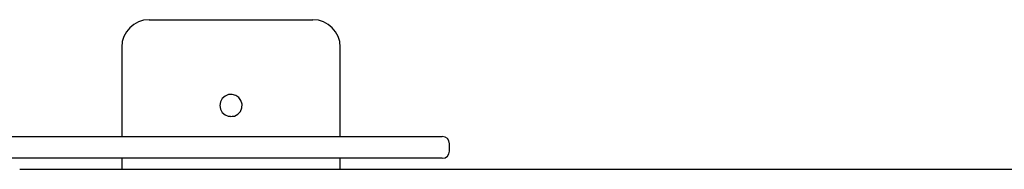
# Model space of a CAD drawing. Extents: x 1246 to 9075, y 11816 to 13590.
# Drawn here: x 3424 to 3964, y 12854 to 12936 of the extents above; entities that cross this region are included whole.
import ezdxf

# ---------------------------------------------------------------- set-up
doc = ezdxf.new("R2010")
doc.units = 0

msp = doc.modelspace()

# ---------------------------------------------------------------- linework, layer by layer
at = {"color": 7, "linetype": 'Continuous'}
for p, q in [((3494.66, 12935.7), (3539.66, 12935.7)), ((3539.66, 12935.7), (3584.66, 12935.7)), ((3479.66, 12920.7), (3479.66, 12871.7)), ((3599.66, 12871.7), (3599.66, 12920.7)), ((3538.29, 12894.66), (3536.4, 12893.87)), ((3540.33, 12894.77), (3538.29, 12894.66)), ((3542.31, 12894.21), (3540.33, 12894.77)), ((3533.88, 12890.71), (3533.54, 12888.68)), ((3534.87, 12892.5), (3533.88, 12890.71)), ((3536.4, 12893.87), (3534.87, 12892.5)), ((3543.98, 12893.02), (3542.31, 12894.21)), ((3545.16, 12891.35), (3543.98, 12893.02)), ((3545.73, 12889.39), (3545.16, 12891.35)), ((3545.62, 12887.34), (3545.73, 12889.39)), ((3533.54, 12888.68), (3533.89, 12886.66)), ((3533.89, 12886.66), (3534.88, 12884.87)), ((3534.88, 12884.87), (3536.41, 12883.52)), ((3541.68, 12882.89), (3543.47, 12883.92)), ((3543.47, 12883.92), (3544.83, 12885.44)), ((3544.83, 12885.44), (3545.62, 12887.34)), ((3536.41, 12883.52), (3538.1, 12882.8)), ((3538.1, 12882.8), (3539.21, 12882.73)), ((3539.21, 12882.73), (3539.66, 12882.7)), ((3539.66, 12882.7), (3540.33, 12882.76)), ((3540.33, 12882.76), (3541.68, 12882.89)), ((2918.88, 12871.7), (3494.36, 12871.7)), ((3494.36, 12871.7), (3591.59, 12871.7)), ((3591.59, 12871.7), (3655.66, 12871.7)), ((3659.66, 12863.7), (3659.66, 12867.7)), ((3494.36, 12859.7), (2918.88, 12859.7)), ((3479.66, 12859.7), (3479.66, 12853.7)), ((3591.59, 12859.7), (3494.36, 12859.7)), ((3655.66, 12859.7), (3591.59, 12859.7)), ((3599.66, 12853.7), (3599.66, 12859.7)), ((3423.66, 12853.7), (3487.72, 12853.7)), ((3487.72, 12853.7), (3584.95, 12853.7)), ((3584.95, 12853.7), (4161.61, 12853.7))]:
    msp.add_line(p, q, dxfattribs=at)
for centre, radius, start, end in [((3494.66, 12920.7), 15, 90, 180), ((3584.66, 12920.7), 15, 0, 90), ((3655.66, 12867.7), 4, 0, 90), ((3655.66, 12863.7), 4, 270, 0)]:
    msp.add_arc(centre, radius, start, end, dxfattribs=at)

doc.saveas('drawing.dxf')
